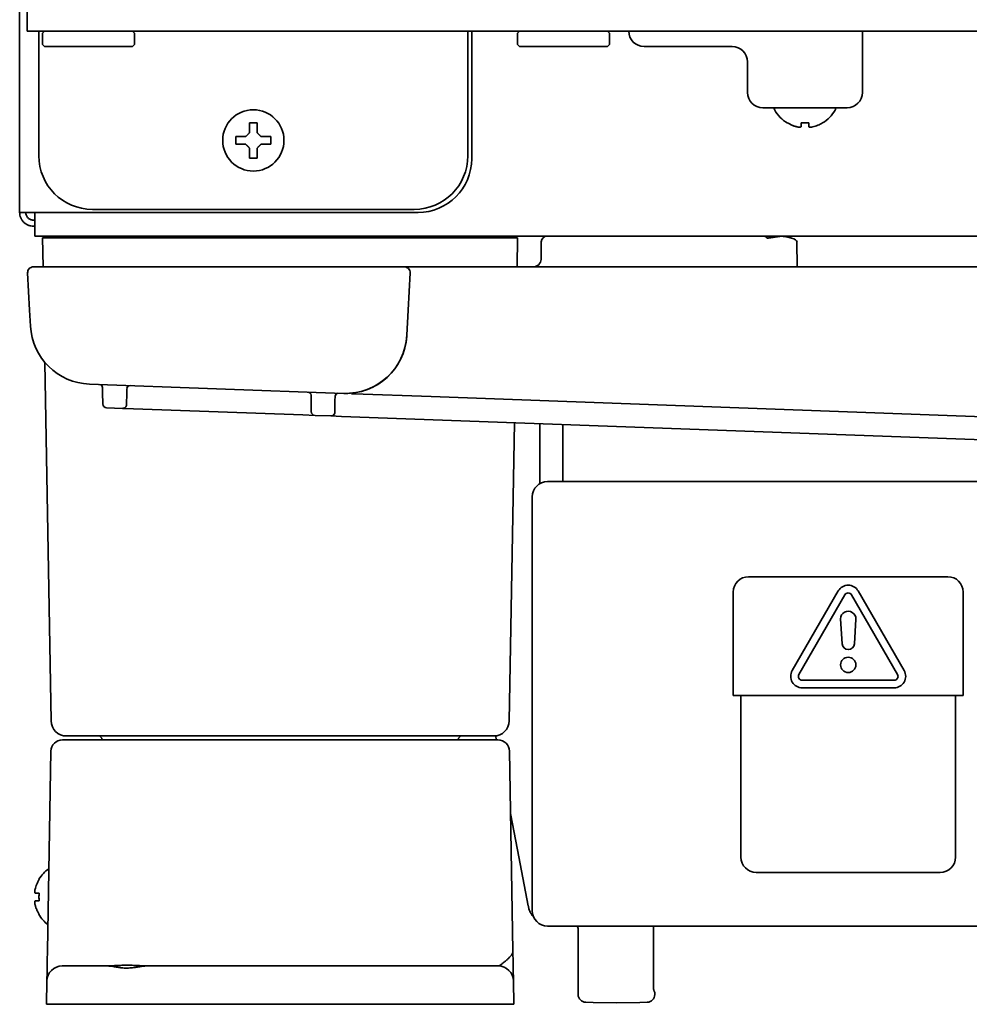
# Model space of a CAD drawing. Extents: x 6336 to 10269, y -393 to 2899.
# Drawn here: x 8428 to 8552, y 1271 to 1399 of the extents above; entities that cross this region are included whole.
import ezdxf

# ---------------------------------------------------------------- set-up
doc = ezdxf.new("R2010")
doc.units = 0
doc.header["$LTSCALE"] = 5
doc.layers.add('1', color=7, linetype='CONTINUOUS', true_color=0xffffff)

msp = doc.modelspace()

# ---------------------------------------------------------------- linework, layer by layer
at = {"layer": '1', "color": 7, "linetype": 'Continuous', "lineweight": 35}
for p, q in [((8428.07, 1374.13), (8428.07, 1780.53)), ((8429.07, 1397.78), (8429.07, 1400.78)), ((8429.07, 1397.78), (8431.07, 1397.78)), ((8430.57, 1381.53), (8430.57, 1397.78)), ((9175.07, 1397.78), (8431.07, 1397.78)), ((8431.07, 1397.53), (8431.32, 1397.78)), ((8442.82, 1397.78), (8443.07, 1397.53)), ((8486.57, 1397.78), (8486.57, 1381.53)), ((8487.07, 1397.78), (8487.07, 1381.13)), ((8493.07, 1397.53), (8493.32, 1397.78)), ((8504.82, 1397.78), (8505.07, 1397.53)), ((8538.07, 1389.78), (8538.07, 1397.78)), ((8431.07, 1396.03), (8431.07, 1397.53)), ((8443.07, 1397.53), (8443.07, 1396.03)), ((8493.07, 1396.03), (8493.07, 1397.53)), ((8505.07, 1397.53), (8505.07, 1396.03)), ((8431.32, 1395.78), (8431.07, 1396.03)), ((8442.82, 1395.78), (8431.32, 1395.78)), ((8443.07, 1396.03), (8442.82, 1395.78)), ((8493.32, 1395.78), (8493.07, 1396.03)), ((8504.82, 1395.78), (8493.32, 1395.78)), ((8505.07, 1396.03), (8504.82, 1395.78)), ((8509.57, 1395.78), (8521.07, 1395.78)), ((8523.07, 1393.78), (8523.07, 1389.78)), ((8525.07, 1387.78), (8536.07, 1387.78)), ((8526.57, 1387.68), (8526.57, 1387.78)), ((8534.57, 1387.78), (8534.57, 1387.68)), ((8528.27, 1385.83), (8528.27, 1385.8)), ((8532.87, 1385.8), (8532.87, 1385.83)), ((8456.27, 1384.03), (8456.27, 1383.53)), ((8456.27, 1383.53), (8456.27, 1383.03)), ((8460.87, 1383.53), (8460.87, 1384.03)), ((8460.87, 1383.03), (8460.87, 1383.53)), ((8479.57, 1374.53), (8437.57, 1374.53)), ((8429.87, 1374.13), (8428.07, 1374.13)), ((8480.07, 1374.13), (8429.87, 1374.13)), ((8430.07, 1374.13), (8430.07, 1372.83)), ((8429.87, 1373.13), (8430.07, 1373.13)), ((8429.87, 1372.33), (8430.07, 1372.33)), ((8430.07, 1372.83), (8430.07, 1371.03)), ((8430.07, 1371.03), (9117.12, 1371.03)), ((8431.14, 1367.03), (8431.07, 1370.83)), ((8435.07, 1370.83), (8431.07, 1370.83)), ((8435.07, 1370.83), (8489.07, 1370.83)), ((8493.07, 1370.83), (8489.07, 1370.83)), ((8493.01, 1367.03), (8493.07, 1370.83)), ((8508.27, 1371.03), (8508.27, 1371.03)), ((8516.4, 1371.03), (8516.4, 1371.03)), ((8531.75, 1371.03), (8531.75, 1371.03)), ((8539.88, 1371.03), (8539.88, 1371.03)), ((8496.16, 1370.29), (8496.12, 1368.01)), ((8529.56, 1367.03), (8529.53, 1370.29)), ((8437.1, 1367.03), (8429.86, 1367.03)), ((8471.04, 1367.03), (8437.1, 1367.03)), ((8478.28, 1367.03), (8471.04, 1367.03)), ((8483.03, 1367.03), (8478.28, 1367.03)), ((9123.12, 1367.03), (8483.03, 1367.03)), ((8429.37, 1361.38), (8429.11, 1366.24)), ((8478.78, 1361.38), (8479.03, 1366.24)), ((8429.48, 1359.31), (8429.37, 1361.38)), ((8478.78, 1361.38), (8478.6, 1358.1)), ((8432.17, 1307.79), (8431.36, 1354.56)), ((8470.32, 1350.52), (8437.17, 1351.73)), ((8438.88, 1351.29), (8438.9, 1350.64)), ((8438.9, 1350.64), (8438.92, 1349.14)), ((8442.05, 1350.56), (8442.02, 1349.06)), ((8442.06, 1351.14), (8442.05, 1350.56)), ((8466.11, 1349.65), (8466.1, 1350.3)), ((8469.23, 1349.57), (8469.24, 1350.15)), ((8481.77, 1350.1), (8471.65, 1350.47)), ((8702.89, 1342.03), (8481.77, 1350.1)), ((8466.14, 1348.14), (8466.11, 1349.65)), ((8469.2, 1348.07), (8469.23, 1349.57)), ((8439.4, 1348.65), (8441.5, 1348.57)), ((8441.5, 1348.57), (8442.91, 1348.52)), ((8442.91, 1348.52), (8465.03, 1347.71)), ((8465.03, 1347.71), (8466.62, 1347.65)), ((8466.62, 1347.65), (8468.69, 1347.58)), ((8470.09, 1347.53), (8468.69, 1347.58)), ((8661.92, 1340.53), (8470.09, 1347.53)), ((8491.97, 1307.79), (8492.65, 1346.7)), ((8495.97, 1343.45), (8495.97, 1346.58)), ((8498.97, 1346.47), (8498.97, 1344.88)), ((8498.97, 1344.88), (8498.97, 1339.03)), ((8495.97, 1338.76), (8495.97, 1343.45)), ((8496.97, 1339.03), (8739.97, 1339.03)), ((8494.97, 1283.03), (8494.97, 1337.03)), ((8523.22, 1326.61), (8549.22, 1326.61)), ((8521.22, 1311.11), (8521.22, 1324.61)), ((8534.92, 1324.75), (8528.92, 1314.36)), ((8543.52, 1314.36), (8537.52, 1324.75)), ((8551.22, 1324.61), (8551.22, 1311.11)), ((8529.79, 1313.86), (8535.79, 1324.25)), ((8536.66, 1324.25), (8542.66, 1313.86)), ((8535.22, 1321.11), (8535.42, 1317.86)), ((8537.02, 1317.86), (8537.22, 1321.05)), ((8542.22, 1313.11), (8530.22, 1313.11)), ((8530.22, 1312.11), (8542.22, 1312.11)), ((8551.22, 1311.11), (8521.22, 1311.11)), ((8522.21, 1311.11), (8522.21, 1290.03)), ((8550.24, 1290.03), (8550.24, 1311.11)), ((8433.65, 1305.33), (8436.15, 1305.33)), ((8436.17, 1305.83), (8434.17, 1305.83)), ((8436.15, 1305.33), (8488, 1305.33)), ((8487.97, 1305.83), (8436.17, 1305.83)), ((8438.83, 1305.33), (8438.83, 1305.33)), ((8485.31, 1305.33), (8485.31, 1305.33)), ((8489.97, 1305.83), (8487.97, 1305.83)), ((8488, 1305.33), (8490.5, 1305.33)), ((8490.29, 1305.33), (8490.19, 1305.84)), ((8431.69, 1277.79), (8432.15, 1303.85)), ((8492, 1303.85), (8492.45, 1277.79)), ((8493.05, 1290.99), (8492.14, 1295.73)), ((8494.46, 1283.67), (8493.05, 1290.99)), ((8430.59, 1287.13), (8430.63, 1287.13)), ((8524.22, 1288.01), (8548.22, 1288.01)), ((8430.63, 1282.53), (8430.59, 1282.53)), ((8520.68, 1281.03), (8496.97, 1281.03)), ((8510.82, 1272.87), (8510.82, 1281.03)), ((8520.97, 1281.03), (8520.97, 1281.03)), ((8739.97, 1281.03), (8520.98, 1281.03)), ((8500.97, 1272.1), (8500.97, 1280.62)), ((8433.63, 1275.83), (8435.63, 1275.83)), ((8435.63, 1275.83), (8439.5, 1275.83)), ((8444.65, 1275.83), (8488.52, 1275.83)), ((8488.52, 1275.83), (8490.52, 1275.83)), ((8431.57, 1270.83), (8431.63, 1273.86)), ((8492.52, 1273.86), (8492.57, 1270.83)), ((8510.97, 1272.36), (8510.97, 1272.1)), ((8435.57, 1270.83), (8431.57, 1270.83)), ((8488.57, 1270.83), (8435.57, 1270.83)), ((8492.57, 1270.83), (8488.57, 1270.83)), ((8502.94, 1271.08), (8501.96, 1271.1)), ((8505.97, 1271.03), (8502.94, 1271.08)), ((8509.01, 1271.08), (8505.97, 1271.03)), ((8509.99, 1271.1), (8509.01, 1271.08))]:
    msp.add_line(p, q, dxfattribs=at)
for centre, radius in [((8458.57, 1383.53), 4), ((8536.22, 1315.11), 1)]:
    msp.add_circle(centre, radius, dxfattribs=at)
for centre, radius, start, end in [((8509.57, 1397.78), 2, 180, 270), ((8521.07, 1393.78), 2, 0, 90), ((8525.07, 1389.78), 2, 180, 270), ((8536.07, 1389.78), 2, 270, 0), ((8526.97, 1387.68), 0.4, 180, 210.3012), ((8530.77, 1389.9), 4.8, 210.3012, 238.6273), ((8530.37, 1389.9), 4.8, 301.3727, 329.6988), ((8534.17, 1387.68), 0.4, 329.6988, 0), ((8480.07, 1381.13), 7, 270, 0), ((8496.91, 1370.28), 0.75, 90, 179), ((8495.12, 1368.03), 1, 270, 359), ((8429.86, 1366.28), 0.75, 90, 183), ((8478.28, 1366.28), 0.75, 357, 90), ((8437.47, 1359.73), 8, 183, 267.9098), ((8470.62, 1358.52), 8, 267.9098, 357), ((8438.49, 1351.28), 0.4, 1, 87.9098), ((8442.46, 1351.14), 0.4, 87.9098, 179), ((8465.7, 1350.29), 0.4, 1, 87.9098), ((8469.64, 1350.15), 0.4, 87.9098, 179), ((8439.42, 1349.15), 0.5, 181, 267.9098), ((8441.52, 1349.07), 0.5, 267.9098, 359), ((8466.64, 1348.15), 0.5, 181, 267.9098), ((8468.7, 1348.08), 0.5, 267.9098, 359), ((8523.22, 1324.61), 2, 90, 180), ((8549.22, 1324.61), 2, 0, 90), ((8536.22, 1324), 1.5, 30, 150), ((8536.22, 1324), 0.5, 30, 150), ((8536.22, 1321.11), 1, 356.4167, 180), ((8536.22, 1317.91), 0.8, 183.5489, 356.4167), ((8530.22, 1313.61), 1.5, 150, 270), ((8542.22, 1313.61), 1.5, 270, 30), ((8530.22, 1313.61), 0.5, 150, 270), ((8542.22, 1313.61), 0.5, 270, 30), ((8434.17, 1307.83), 2, 181, 270), ((8489.97, 1307.83), 2, 270, 359), ((8433.65, 1303.83), 1.5, 90, 179), ((8438.33, 1305.33), 0.5, 1, 90), ((8485.81, 1305.33), 0.5, 90, 179), ((8490.5, 1303.83), 1.5, 1, 90), ((8524.22, 1290.03), 2.01, 180, 270), ((8548.22, 1290.03), 2.01, 270, 0), ((8434.69, 1284.63), 4.8, 125.8501, 148.6074), ((8434.37, 1284.83), 3.78, 172.3959, 179.9965), ((8434.37, 1284.83), 3.78, 180.0035, 187.6041), ((8434.69, 1285.03), 4.8, 211.3459, 232.2535), ((8500.47, 1280.62), 0.5, 0, 53.9142), ((8433.63, 1273.83), 2, 90, 179), ((8490.52, 1273.83), 2, 1, 90), ((8501.97, 1272.1), 1, 180, 269), ((8509.97, 1272.1), 1, 271, 0), ((8510.72, 1272.36), 0.253, 0, 50.0833)]:
    msp.add_arc(centre, radius, start, end, dxfattribs=at)
at = {"layer": '1', "color": 7, "linetype": 'Continuous', "lineweight": 35, "extrusion": (-9.86076e-32, -1.17146e-15, -1)}
msp.add_ellipse((8437.57, 1381.53), major_axis=(-4.95, -4.95), ratio=0.999695, start_param=5.497939, end_param=7.068431, dxfattribs=at)
at = {"layer": '1', "color": 7, "linetype": 'Continuous', "lineweight": 35, "extrusion": (9.86076e-32, -1.17146e-15, -1)}
msp.add_ellipse((8479.57, 1381.53), major_axis=(4.95, -4.95), ratio=0.999695, start_param=5.497939, end_param=7.068431, dxfattribs=at)
at = {"layer": '1', "color": 7, "linetype": 'Continuous', "lineweight": 35, "extrusion": (0, 0, -1)}
for centre, major_axis, ratio, start_param, end_param in [((8525.26, 1370.28), (0, 0.75), 0.707107, 6.283177, 7.12659), ((8526.74, 1370.28), (-2.8, 0), 0.268246, 2.414206, 3.124139)]:
    msp.add_ellipse(centre, major_axis=major_axis, ratio=ratio, start_param=start_param, end_param=end_param, dxfattribs=at)
at = {"layer": '1', "color": 7, "linetype": 'Continuous', "lineweight": 35}
for centre, major_axis, ratio, start_param, end_param in [((8470.62, 1358.52), (-0.29, -7.99), 0.999733, 0.013838, 1.543054), ((8496.97, 1337.03), (-1.41, 1.41), 0.999695, 5.497939, 7.068431), ((8496.97, 1283.03), (-1.41, -1.41), 0.999695, 5.497939, 7.068431)]:
    msp.add_ellipse(centre, major_axis=major_axis, ratio=ratio, start_param=start_param, end_param=end_param, dxfattribs=at)
for points, degree in [([(8459.07, 1385.83), (8458.91, 1385.83), (8458.57, 1385.83), (8458.24, 1385.83), (8458.07, 1385.83)], 3), ([(8459.07, 1384.53), (8459.07, 1384.58), (8459.07, 1384.69), (8459.07, 1384.85), (8459.07, 1385.01), (8459.07, 1385.16), (8459.07, 1385.32), (8459.07, 1385.47), (8459.07, 1385.64), (8459.07, 1385.76), (8459.07, 1385.83)], 3), ([(8529.57, 1385.28), (8529.52, 1385.29), (8529.41, 1385.32), (8529.25, 1385.37), (8529.09, 1385.43), (8528.93, 1385.49), (8528.78, 1385.56), (8528.63, 1385.63), (8528.46, 1385.72), (8528.34, 1385.79), (8528.27, 1385.83)], 3), ([(8530.07, 1385.28), (8530.05, 1385.28), (8530, 1385.27), (8529.92, 1385.27), (8529.85, 1385.26), (8529.78, 1385.26), (8529.71, 1385.27), (8529.64, 1385.27), (8529.6, 1385.28), (8529.57, 1385.28)], 3), ([(8531.07, 1385.83), (8530.91, 1385.81), (8530.57, 1385.79), (8530.24, 1385.81), (8530.07, 1385.83)], 3), ([(8531.07, 1385.28), (8531.07, 1385.29), (8531.07, 1385.32), (8531.07, 1385.37), (8531.07, 1385.43), (8531.07, 1385.49), (8531.07, 1385.56), (8531.07, 1385.63), (8531.07, 1385.72), (8531.07, 1385.79), (8531.07, 1385.83)], 3), ([(8531.57, 1385.28), (8531.55, 1385.28), (8531.5, 1385.27), (8531.43, 1385.27), (8531.36, 1385.26), (8531.29, 1385.26), (8531.22, 1385.27), (8531.14, 1385.27), (8531.1, 1385.28), (8531.07, 1385.28)], 3), ([(8457.57, 1384.03), (8457.52, 1384.03), (8457.41, 1384.03), (8457.25, 1384.03), (8457.09, 1384.03), (8456.93, 1384.03), (8456.78, 1384.03), (8456.63, 1384.03), (8456.46, 1384.03), (8456.34, 1384.03), (8456.27, 1384.03)], 3), ([(8458.07, 1384.53), (8458.05, 1384.5), (8458, 1384.45), (8457.92, 1384.38), (8457.85, 1384.3), (8457.78, 1384.23), (8457.71, 1384.16), (8457.64, 1384.1), (8457.6, 1384.05), (8457.57, 1384.03)], 3), ([(8459.57, 1384.03), (8459.55, 1384.05), (8459.5, 1384.1), (8459.43, 1384.17), (8459.36, 1384.24), (8459.29, 1384.31), (8459.22, 1384.38), (8459.14, 1384.45), (8459.1, 1384.5), (8459.07, 1384.53)], 3), ([(8457.57, 1383.03), (8457.6, 1383), (8457.64, 1382.95), (8457.72, 1382.88), (8457.79, 1382.81), (8457.86, 1382.74), (8457.93, 1382.67), (8458, 1382.6), (8458.05, 1382.55), (8458.07, 1382.53)], 3), ([(8458.07, 1382.53), (8458.07, 1382.47), (8458.07, 1382.36), (8458.07, 1382.2), (8458.07, 1382.04), (8458.07, 1381.89), (8458.07, 1381.74), (8458.07, 1381.58), (8458.07, 1381.41), (8458.07, 1381.29), (8458.07, 1381.23)], 3), ([(8459.07, 1382.53), (8459.1, 1382.55), (8459.15, 1382.6), (8459.22, 1382.68), (8459.3, 1382.75), (8459.37, 1382.82), (8459.43, 1382.89), (8459.5, 1382.96), (8459.55, 1383), (8459.57, 1383.03)], 3), ([(8459.57, 1383.03), (8459.63, 1383.03), (8459.74, 1383.03), (8459.9, 1383.03), (8460.06, 1383.03), (8460.21, 1383.03), (8460.36, 1383.03), (8460.52, 1383.03), (8460.69, 1383.03), (8460.81, 1383.03), (8460.87, 1383.03)], 3), ([(8458.07, 1381.23), (8458.24, 1381.23), (8458.57, 1381.23), (8458.91, 1381.23), (8459.07, 1381.23)], 3), ([(8470.44, 1350.52), (8470.44, 1350.52), (8470.9, 1350.5)], 2), ([(8430.08, 1285.83), (8430.07, 1285.8), (8430.07, 1285.75), (8430.06, 1285.68), (8430.06, 1285.6), (8430.06, 1285.53), (8430.06, 1285.46), (8430.07, 1285.4), (8430.07, 1285.35), (8430.08, 1285.33)], 3), ([(8430.08, 1285.33), (8430.09, 1285.33), (8430.12, 1285.33), (8430.17, 1285.33), (8430.23, 1285.33), (8430.29, 1285.33), (8430.36, 1285.33), (8430.43, 1285.33), (8430.52, 1285.33), (8430.59, 1285.33), (8430.63, 1285.33)], 3), ([(8430.08, 1284.33), (8430.07, 1284.3), (8430.07, 1284.25), (8430.06, 1284.18), (8430.06, 1284.11), (8430.06, 1284.04), (8430.06, 1283.97), (8430.07, 1283.9), (8430.07, 1283.85), (8430.08, 1283.83)], 3), ([(8430.08, 1283.83), (8430.09, 1283.77), (8430.12, 1283.66), (8430.17, 1283.5), (8430.23, 1283.34), (8430.29, 1283.19), (8430.36, 1283.04), (8430.43, 1282.88), (8430.52, 1282.71), (8430.59, 1282.59), (8430.63, 1282.53)], 3), ([(8550.77, 1281.03), (8551.19, 1281.02), (8551.61, 1281.01), (8552.03, 1281)], 3)]:
    msp.add_open_spline(points, degree=degree, dxfattribs=at)
for points, knots in [([(8458.07, 1385.83), (8458.07, 1385.62), (8458.07, 1385.41), (8458.07, 1385.09), (8458.07, 1384.98), (8458.07, 1384.75), (8458.07, 1384.64), (8458.07, 1384.53)], [0, 0, 0, 0, 0.5, 0.5, 0.75, 0.75, 1, 1, 1, 1]), ([(8530.07, 1385.83), (8530.07, 1385.71), (8530.07, 1385.6), (8530.07, 1385.46), (8530.07, 1385.42), (8530.07, 1385.34), (8530.07, 1385.31), (8530.07, 1385.28)], [0, 0, 0, 0, 0.5, 0.5, 0.75, 0.75, 1, 1, 1, 1]), ([(8532.87, 1385.83), (8532.67, 1385.71), (8532.46, 1385.6), (8532.14, 1385.46), (8532.03, 1385.42), (8531.8, 1385.34), (8531.69, 1385.31), (8531.57, 1385.28)], [0, 0, 0, 0, 0.5, 0.5, 0.75, 0.75, 1, 1, 1, 1]), ([(8460.87, 1384.03), (8460.67, 1384.03), (8460.46, 1384.03), (8460.14, 1384.03), (8460.03, 1384.03), (8459.8, 1384.03), (8459.69, 1384.03), (8459.57, 1384.03)], [0, 0, 0, 0, 0.5, 0.5, 0.75, 0.75, 1, 1, 1, 1]), ([(8456.27, 1383.03), (8456.48, 1383.03), (8456.69, 1383.03), (8457.01, 1383.03), (8457.12, 1383.03), (8457.34, 1383.03), (8457.46, 1383.03), (8457.57, 1383.03)], [0, 0, 0, 0, 0.5, 0.5, 0.75, 0.75, 1, 1, 1, 1]), ([(8459.07, 1381.23), (8459.07, 1381.43), (8459.07, 1381.64), (8459.07, 1381.96), (8459.07, 1382.07), (8459.07, 1382.3), (8459.07, 1382.41), (8459.07, 1382.53)], [0, 0, 0, 0, 0.5, 0.5, 0.75, 0.75, 1, 1, 1, 1]), ([(8428.07, 1374.13), (8428.07, 1374.1), (8428.07, 1374.07), (8428.08, 1374.01), (8428.08, 1373.92), (8428.1, 1373.83), (8428.13, 1373.66), (8428.16, 1373.55), (8428.23, 1373.38), (8428.26, 1373.33), (8428.3, 1373.25), (8428.31, 1373.23), (8428.34, 1373.18), (8428.36, 1373.15), (8428.44, 1373.03), (8428.52, 1372.94), (8428.68, 1372.77), (8428.78, 1372.69), (8428.97, 1372.56), (8429.08, 1372.51), (8429.24, 1372.44), (8429.29, 1372.42), (8429.38, 1372.4), (8429.41, 1372.39), (8429.46, 1372.37), (8429.49, 1372.37), (8429.64, 1372.34), (8429.76, 1372.33), (8429.87, 1372.33)], [0, 0, 0, 0, 0.03125, 0.03125, 0.0625, 0.125, 0.125, 0.25, 0.25, 0.3125, 0.3125, 0.34375, 0.34375, 0.375, 0.375, 0.5, 0.5, 0.625, 0.625, 0.75, 0.75, 0.8125, 0.8125, 0.84375, 0.84375, 0.875, 0.875, 1, 1, 1, 1]), ([(8429.87, 1373.13), (8429.86, 1373.13), (8429.84, 1373.13), (8429.81, 1373.13), (8429.79, 1373.13), (8429.74, 1373.13), (8429.71, 1373.14), (8429.61, 1373.16), (8429.55, 1373.18), (8429.37, 1373.25), (8429.26, 1373.33), (8429.07, 1373.51), (8429, 1373.62), (8428.92, 1373.8), (8428.91, 1373.87), (8428.89, 1373.96), (8428.88, 1373.99), (8428.87, 1374.06), (8428.87, 1374.09), (8428.87, 1374.13)], [0, 0, 0, 0, 0.03125, 0.03125, 0.0625, 0.0625, 0.125, 0.125, 0.25, 0.25, 0.5, 0.5, 0.75, 0.75, 0.875, 0.875, 0.9375, 0.9375, 1, 1, 1, 1]), ([(8525.66, 1370.77), (8525.67, 1370.78), (8525.69, 1370.78), (8525.72, 1370.78), (8525.75, 1370.79), (8525.78, 1370.79), (8525.82, 1370.8), (8525.85, 1370.8), (8525.88, 1370.8), (8525.91, 1370.81), (8525.94, 1370.81), (8525.97, 1370.82), (8526, 1370.82), (8526.03, 1370.82), (8526.06, 1370.83), (8526.09, 1370.83), (8526.12, 1370.84), (8526.14, 1370.84), (8526.17, 1370.84), (8526.2, 1370.85), (8526.23, 1370.85), (8526.3, 1370.86), (8526.4, 1370.88), (8526.55, 1370.9), (8526.68, 1370.92), (8526.81, 1370.94), (8526.92, 1370.96), (8527.03, 1370.98), (8527.12, 1370.99), (8527.2, 1371), (8527.25, 1371.01), (8527.29, 1371.01), (8527.32, 1371.02), (8527.36, 1371.02), (8527.39, 1371.02), (8527.42, 1371.02), (8527.45, 1371.03), (8527.47, 1371.03), (8527.48, 1371.03)], [0, 0, 0, 0, 0.018454, 0.036724, 0.054809, 0.072708, 0.090419, 0.107944, 0.12528, 0.142428, 0.159386, 0.176156, 0.192737, 0.209128, 0.225329, 0.241341, 0.257162, 0.272793, 0.288234, 0.303484, 0.318544, 0.333414, 0.413226, 0.488591, 0.559554, 0.626203, 0.685295, 0.741388, 0.794601, 0.845075, 0.86492, 0.884605, 0.904143, 0.923545, 0.94282, 0.961979, 0.981035, 1, 1, 1, 1]), ([(8528.83, 1370.77), (8528.82, 1370.78), (8528.79, 1370.79), (8528.76, 1370.8), (8528.73, 1370.81), (8528.69, 1370.81), (8528.66, 1370.82), (8528.62, 1370.83), (8528.59, 1370.84), (8528.56, 1370.85), (8528.53, 1370.86), (8528.49, 1370.87), (8528.46, 1370.88), (8528.43, 1370.89), (8528.4, 1370.9), (8528.36, 1370.9), (8528.31, 1370.92), (8528.24, 1370.93), (8528.15, 1370.95), (8528.06, 1370.97), (8527.98, 1370.98), (8527.92, 1370.99), (8527.87, 1371), (8527.82, 1371), (8527.78, 1371.01), (8527.73, 1371.01), (8527.68, 1371.02), (8527.63, 1371.02), (8527.58, 1371.02), (8527.53, 1371.03), (8527.5, 1371.03), (8527.48, 1371.03)], [0, 0, 0, 0, 0.024733, 0.049392, 0.073977, 0.098488, 0.122925, 0.147289, 0.171579, 0.195796, 0.21994, 0.244011, 0.268009, 0.291934, 0.315786, 0.339566, 0.363274, 0.431447, 0.498988, 0.5659, 0.632188, 0.66795, 0.703935, 0.740144, 0.776579, 0.813242, 0.850132, 0.887252, 0.924603, 0.962185, 1, 1, 1, 1]), ([(8471.65, 1350.47), (8471.58, 1350.47), (8471.49, 1350.48), (8471.4, 1350.48), (8471.39, 1350.48), (8471.38, 1350.48)], [0, 0, 0, 0, 0.873168, 0.873168, 1, 1, 1, 1]), ([(8430.63, 1287.13), (8430.5, 1286.92), (8430.4, 1286.71), (8430.26, 1286.39), (8430.22, 1286.28), (8430.14, 1286.05), (8430.11, 1285.94), (8430.08, 1285.83)], [0, 0, 0, 0, 0.5, 0.5, 0.75, 0.75, 1, 1, 1, 1]), ([(8430.63, 1284.33), (8430.5, 1284.33), (8430.4, 1284.33), (8430.26, 1284.33), (8430.22, 1284.33), (8430.14, 1284.33), (8430.11, 1284.33), (8430.08, 1284.33)], [0, 0, 0, 0, 0.5, 0.5, 0.75, 0.75, 1, 1, 1, 1]), ([(8494.5, 1283.47), (8494.49, 1283.51), (8494.49, 1283.54), (8494.48, 1283.6), (8494.47, 1283.64), (8494.46, 1283.67)], [0, 0, 0, 0, 0.5, 0.5, 1, 1, 1, 1]), ([(8495.14, 1282.23), (8495.11, 1282.26), (8495.08, 1282.3), (8494.96, 1282.44), (8494.88, 1282.55), (8494.78, 1282.71), (8494.77, 1282.74), (8494.73, 1282.8), (8494.72, 1282.83), (8494.67, 1282.93), (8494.62, 1283.06), (8494.57, 1283.19), (8494.54, 1283.3), (8494.53, 1283.33), (8494.52, 1283.4), (8494.51, 1283.44), (8494.5, 1283.47)], [0.0793965, 0.0793965, 0.0793965, 0.0793965, 0.1672758, 0.1672758, 0.4448505, 0.4448505, 0.5142442, 0.5142442, 0.5836379, 0.5836379, 0.7224253, 0.8612126, 0.8612126, 0.9306063, 0.9306063, 1, 1, 1, 1]), ([(8518.62, 1281.03), (8518.63, 1281.03), (8518.65, 1281.03), (8518.67, 1281.03), (8518.7, 1281.03), (8518.72, 1281.03), (8518.75, 1281.03), (8518.77, 1281.03), (8518.79, 1281.03), (8518.81, 1281.03), (8518.84, 1281.03), (8518.86, 1281.03), (8518.88, 1281.03), (8518.9, 1281.03), (8518.91, 1281.03), (8518.91, 1281.03)], [0, 0, 0, 0, 0.08904, 0.176184, 0.261427, 0.344759, 0.426173, 0.505661, 0.583213, 0.658819, 0.73247, 0.804155, 0.873865, 0.941588, 1, 1, 1, 1]), ([(8520.58, 1281.03), (8520.58, 1281.03), (8520.59, 1281.03), (8520.61, 1281.03), (8520.63, 1281.03), (8520.66, 1281.03), (8520.68, 1281.03), (8520.71, 1281.03), (8520.73, 1281.03), (8520.75, 1281.03), (8520.77, 1281.03), (8520.79, 1281.03), (8520.81, 1281.03), (8520.83, 1281.03), (8520.84, 1281.03), (8520.86, 1281.03), (8520.87, 1281.03), (8520.89, 1281.03), (8520.9, 1281.03), (8520.91, 1281.03), (8520.92, 1281.03), (8520.93, 1281.03), (8520.94, 1281.03), (8520.94, 1281.03), (8520.95, 1281.03)], [0, 0, 0, 0, 0.007553, 0.056584, 0.105504, 0.154315, 0.20302, 0.251623, 0.300125, 0.348531, 0.396842, 0.44506, 0.493189, 0.541231, 0.589188, 0.637062, 0.684856, 0.732573, 0.780214, 0.827783, 0.875281, 0.922712, 0.970078, 1, 1, 1, 1]), ([(8431.63, 1273.86), (8431.63, 1273.86), (8431.63, 1273.86), (8431.63, 1273.87), (8431.63, 1273.88), (8431.63, 1273.9), (8431.63, 1273.92), (8431.63, 1273.98), (8431.63, 1274.01), (8431.63, 1274.07), (8431.63, 1274.11), (8431.63, 1274.14), (8431.63, 1274.17), (8431.63, 1274.18), (8431.63, 1274.25), (8431.63, 1274.31), (8431.64, 1274.44), (8431.64, 1274.51), (8431.64, 1274.74), (8431.64, 1274.9), (8431.65, 1275.14), (8431.65, 1275.18), (8431.65, 1275.28), (8431.65, 1275.43), (8431.66, 1275.58), (8431.66, 1275.9), (8431.67, 1276.12), (8431.67, 1276.41), (8431.67, 1276.47), (8431.67, 1276.59), (8431.68, 1276.76), (8431.68, 1276.94), (8431.68, 1277.18), (8431.69, 1277.3), (8431.69, 1277.49), (8431.69, 1277.58), (8431.69, 1277.68), (8431.69, 1277.73), (8431.69, 1277.76), (8431.69, 1277.78), (8431.69, 1277.79)], [0, 0, 0, 0, 0.029052, 0.029052, 0.060373, 0.060373, 0.123015, 0.123015, 0.185657, 0.185657, 0.216977, 0.232638, 0.232638, 0.248298, 0.248298, 0.31094, 0.31094, 0.373582, 0.373582, 0.498866, 0.498866, 0.530186, 0.530186, 0.561507, 0.624149, 0.624149, 0.749433, 0.749433, 0.780754, 0.780754, 0.812075, 0.874716, 0.874716, 0.937358, 0.937358, 0.968679, 0.98434, 0.99217, 0.99217, 1, 1, 1, 1]), ([(8492.45, 1277.79), (8492.45, 1277.75), (8492.45, 1277.7), (8492.43, 1277.61), (8492.42, 1277.57), (8492.39, 1277.5), (8492.39, 1277.48), (8492.36, 1277.43), (8492.35, 1277.41), (8492.32, 1277.34), (8492.29, 1277.3), (8492.19, 1277.16), (8492.11, 1277.07), (8491.98, 1276.93), (8491.93, 1276.88), (8491.83, 1276.79), (8491.78, 1276.74), (8491.68, 1276.64), (8491.62, 1276.59), (8491.51, 1276.5), (8491.46, 1276.45), (8491.35, 1276.35), (8491.29, 1276.31), (8491.18, 1276.22), (8491.12, 1276.17), (8491.02, 1276.09), (8490.97, 1276.05), (8490.89, 1275.99), (8490.86, 1275.98), (8490.82, 1275.94), (8490.79, 1275.93), (8490.72, 1275.89), (8490.68, 1275.87), (8490.6, 1275.83), (8490.56, 1275.83), (8490.52, 1275.83)], [0, 0, 0, 0, 0.0625, 0.0625, 0.125, 0.125, 0.15625, 0.15625, 0.1875, 0.1875, 0.25, 0.25, 0.375, 0.375, 0.4375, 0.4375, 0.5, 0.5, 0.5625, 0.5625, 0.625, 0.625, 0.6875, 0.6875, 0.75, 0.75, 0.8125, 0.8125, 0.84375, 0.84375, 0.875, 0.875, 0.9375, 0.9375, 1, 1, 1, 1]), ([(8492.45, 1277.79), (8492.45, 1277.78), (8492.45, 1277.76), (8492.45, 1277.73), (8492.45, 1277.68), (8492.46, 1277.58), (8492.46, 1277.36), (8492.46, 1277.18), (8492.47, 1276.82), (8492.47, 1276.59), (8492.48, 1275.9), (8492.49, 1275.47), (8492.5, 1275.08), (8492.5, 1275.05), (8492.5, 1275.01), (8492.5, 1274.98), (8492.5, 1274.92), (8492.5, 1274.79), (8492.51, 1274.66), (8492.51, 1274.44), (8492.51, 1274.31), (8492.51, 1274.18), (8492.51, 1274.17), (8492.51, 1274.14), (8492.52, 1274.11), (8492.52, 1274.07), (8492.52, 1274.01), (8492.52, 1273.98), (8492.52, 1273.92), (8492.52, 1273.9), (8492.52, 1273.87), (8492.52, 1273.86), (8492.52, 1273.86)], [0, 0, 0, 0, 0.007824, 0.007824, 0.015648, 0.031295, 0.06259, 0.125181, 0.125181, 0.250362, 0.250362, 0.500723, 0.500723, 0.516371, 0.516371, 0.532018, 0.532018, 0.563314, 0.625904, 0.625904, 0.751085, 0.751085, 0.766732, 0.766732, 0.78238, 0.813675, 0.813675, 0.876266, 0.876266, 0.938856, 0.938856, 1, 1, 1, 1]), ([(8444.7, 1275.83), (8444.6, 1275.83), (8444.5, 1275.83), (8444.29, 1275.84), (8444.19, 1275.84), (8443.97, 1275.85), (8443.86, 1275.86), (8443.7, 1275.87), (8443.65, 1275.87), (8443.54, 1275.88), (8443.48, 1275.88), (8443.32, 1275.89), (8443.09, 1275.9), (8442.76, 1275.92), (8442.42, 1275.93), (8442.19, 1275.93), (8441.96, 1275.93), (8441.85, 1275.93), (8441.62, 1275.92), (8441.51, 1275.92), (8441.28, 1275.91), (8441.17, 1275.91), (8440.94, 1275.9), (8440.83, 1275.89), (8440.66, 1275.88), (8440.61, 1275.88), (8440.5, 1275.87), (8440.44, 1275.87), (8440.28, 1275.86), (8440.17, 1275.85), (8439.96, 1275.84), (8439.86, 1275.84), (8439.65, 1275.83), (8439.55, 1275.83), (8439.44, 1275.83)], [0, 0, 0, 0, 0.0625, 0.0625, 0.125, 0.125, 0.1875, 0.1875, 0.21875, 0.21875, 0.25, 0.25, 0.3125, 0.375, 0.4375, 0.5, 0.5, 0.5625, 0.5625, 0.625, 0.625, 0.6875, 0.6875, 0.75, 0.75, 0.78125, 0.78125, 0.8125, 0.8125, 0.875, 0.875, 0.9375, 0.9375, 1, 1, 1, 1]), ([(8444.65, 1275.83), (8444.56, 1275.83), (8444.47, 1275.82), (8444.32, 1275.81), (8444.27, 1275.81), (8444.18, 1275.79), (8444.13, 1275.79), (8443.98, 1275.77), (8443.87, 1275.75), (8443.67, 1275.72), (8443.56, 1275.7), (8443.35, 1275.67), (8443.24, 1275.65), (8443.01, 1275.62), (8442.9, 1275.6), (8442.76, 1275.59), (8442.73, 1275.59), (8442.67, 1275.58), (8442.58, 1275.57), (8442.49, 1275.57), (8442.32, 1275.55), (8442.2, 1275.55), (8441.96, 1275.55), (8441.84, 1275.55), (8441.61, 1275.57), (8441.49, 1275.58), (8441.32, 1275.6), (8441.23, 1275.61), (8441.15, 1275.62), (8441.09, 1275.62), (8441.06, 1275.63), (8440.92, 1275.65), (8440.81, 1275.67), (8440.64, 1275.69), (8440.59, 1275.7), (8440.48, 1275.72), (8440.43, 1275.73), (8440.27, 1275.75), (8440.17, 1275.77), (8440.02, 1275.79), (8439.97, 1275.79), (8439.87, 1275.81), (8439.82, 1275.81), (8439.68, 1275.82), (8439.59, 1275.83), (8439.5, 1275.83)], [0, 0, 0, 0, 0.0625, 0.0625, 0.09375, 0.09375, 0.125, 0.125, 0.1875, 0.1875, 0.25, 0.25, 0.3125, 0.3125, 0.375, 0.375, 0.390625, 0.390625, 0.40625, 0.4375, 0.4375, 0.5, 0.5, 0.5625, 0.5625, 0.625, 0.625, 0.65625, 0.671875, 0.671875, 0.6875, 0.6875, 0.75, 0.75, 0.78125, 0.78125, 0.8125, 0.8125, 0.875, 0.875, 0.90625, 0.90625, 0.9375, 0.9375, 1, 1, 1, 1]), ([(8510.89, 1272.53), (8510.89, 1272.53), (8510.89, 1272.53), (8510.88, 1272.56), (8510.86, 1272.62), (8510.83, 1272.72), (8510.82, 1272.81), (8510.82, 1272.86), (8510.82, 1272.87)], [0, 0, 0, 0, 0.092326, 0.239712, 0.458664, 0.723971, 0.937645, 1, 1, 1, 1])]:
    msp.add_open_spline(points, degree=3, knots=knots, dxfattribs=at)

doc.saveas('drawing.dxf')
